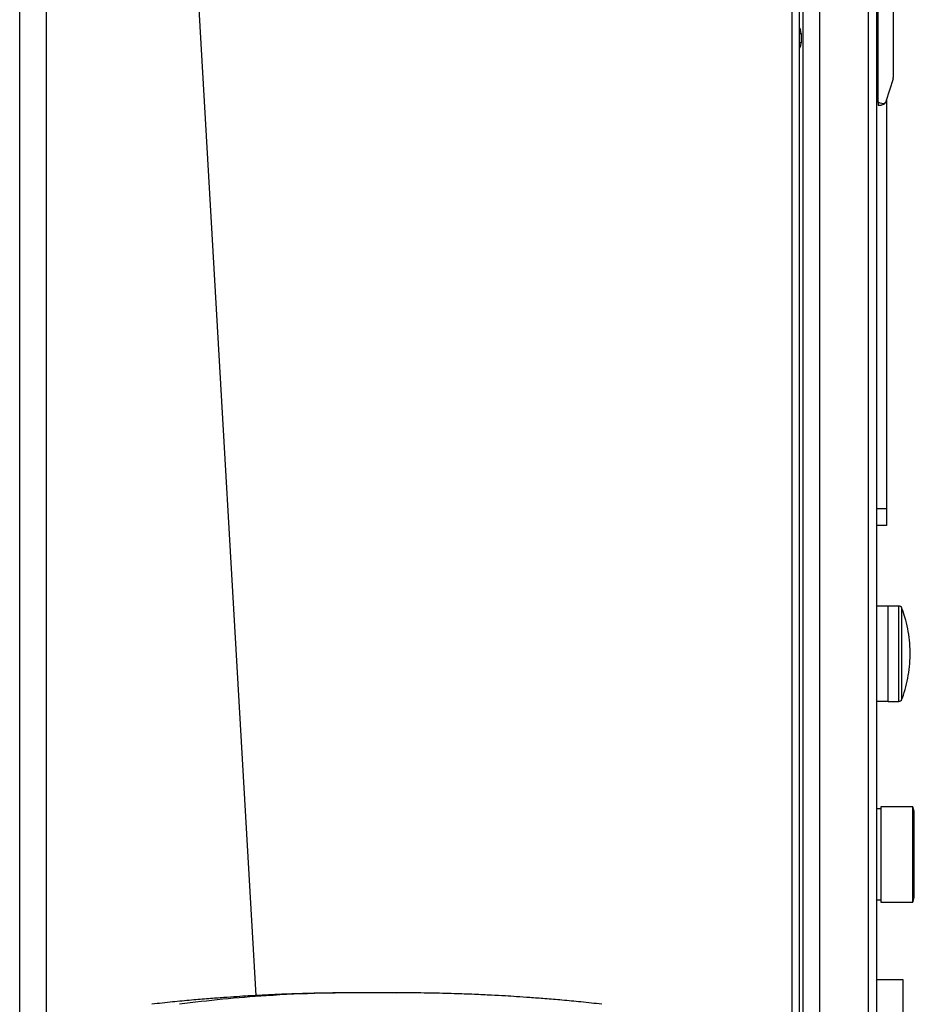
# Model space of a CAD drawing. Extents: x 0.4 to 10.6, y 0.4 to 8.1.
# Drawn here: x 4 to 4.4, y 4.2 to 4.6 of the extents above; entities that cross this region are included whole.
import ezdxf

# ---------------------------------------------------------------- set-up
doc = ezdxf.new("R2010")
doc.units = 0
doc.linetypes.add('SLD-SOLID', pattern=[0])
doc.layers.get('0').update_dxf_attribs({"linetype": 'CONTINUOUS'})

msp = doc.modelspace()

# ---------------------------------------------------------------- linework, layer by layer
at = {"color": 8, "linetype": 'SLD-SOLID'}
for p, q in [((4.343824239225277, 4.181854606877237), (4.343824239225007, 4.722105960905117)), ((4.05142528909312, 3.703021362912742), (4.05142528909312, 4.714441918896586)), ((4.373614265471071, 4.713313309987138), (4.373614265471072, 4.179679023960152)), ((4.348023714289969, 4.629041483076671), (4.34802371428997, 4.181547916774446)), ((4.346711378331964, 4.574235063408369), (4.347069638687395, 4.574375015615091)), ((4.347069638687819, 4.56799963585371), (4.346711378331964, 4.568139588060571)), ((4.385614297275547, 4.311017054143486), (4.385614297275547, 4.348417964778857)), ((4.386843195579316, 4.32971750946117), (4.3868431955793, 4.347566761644359)), ((4.3868431955793, 4.311868256747441), (4.386843195579316, 4.32971750946117))]:
    msp.add_line(p, q, dxfattribs=at)
at = {"color": 7, "linetype": 'SLD-SOLID'}
for p, q in [((4.346711378331965, 4.18164375743159), (4.346711378331963, 4.722105960905117)), ((4.040926601429078, 3.701093443896495), (4.040926601429078, 4.714441918896586)), ((4.354585394079995, 4.713313309985826), (4.354585394079995, 4.18106871348873)), ((4.376895105366084, 4.713313309987138), (4.376895105366085, 4.179439422317294)), ((4.106543399329271, 4.661948480576373), (4.133469108104546, 4.19559520458895)), ((4.377551273343431, 4.546252942531757), (4.377551273344087, 4.596121708935956)), ((4.383456785156111, 4.586607273240419), (4.383456785156111, 4.555767378218109)), ((4.377551273345087, 4.577749005523867), (4.376895105366084, 4.577749005523867)), ((4.347398671194477, 4.573032796156463), (4.347069638688243, 4.57437501561417)), ((4.34739867120116, 4.573032796094796), (4.347398671194449, 4.569341855311256)), ((4.347069638687819, 4.56799963585371), (4.346711378331964, 4.567268946589629)), ((4.377551273345087, 4.56462564594383), (4.376895105366084, 4.56462564594383)), ((4.383365538503615, 4.555174999261583), (4.380570262912542, 4.546316731545006)), ((4.376895105366084, 4.547382636624292), (4.377551273345087, 4.547382636624282)), ((4.376895105366084, 4.546252942531757), (4.377551273345087, 4.546252942531757)), ((4.377551273343431, 4.546252942531757), (4.377551273344431, 4.544940606573752)), ((4.380832113240101, 4.547146538918458), (4.380832113240102, 4.386541656442517)), ((4.377551273344431, 4.544940606573752), (4.378693005628551, 4.544940606573752)), ((4.380832113240102, 4.386541656442517), (4.376895105366085, 4.386541656442517)), ((4.380832113240102, 4.386541656442517), (4.38083211324008, 4.37997997665249)), ((4.38083211324008, 4.37997997665249), (4.376895105366064, 4.37997997665249)), ((4.381488281219116, 4.34840626480778), (4.376895105366098, 4.34840626480778)), ((4.385614297275547, 4.348417964778462), (4.381488281219116, 4.348417964778462)), ((4.381488281219116, 4.311017054143488), (4.381488281219116, 4.34841796477886)), ((4.376895105366098, 4.311028754113773), (4.381488281219116, 4.311028754113773)), ((4.381488281219116, 4.31101705414309), (4.385614297275547, 4.31101705414309)), ((4.378535411766729, 4.268792312610588), (4.376895105366086, 4.268792312610588)), ((4.391085195685201, 4.269678139382242), (4.378535411766729, 4.269678139382242)), ((4.378535411766729, 4.269678139382242), (4.37853541176675, 4.250977351980668)), ((4.391649056047227, 4.267780385058188), (4.391085195685201, 4.269678139382242)), ((4.391085195685222, 4.250977351980668), (4.391085195685201, 4.269678139382242)), ((4.391649056047246, 4.250977351980668), (4.391649056047227, 4.267780385058188)), ((4.391707982959345, 4.263743638828648), (4.391649056047215, 4.264278503027082)), ((4.37853541176675, 4.250977351980668), (4.378535411766729, 4.232276564579093)), ((4.391085195685201, 4.232276564579093), (4.391085195685222, 4.250977351980668)), ((4.391649056047227, 4.234174318903147), (4.391649056047246, 4.250977351980668)), ((4.391649056047239, 4.237676200934466), (4.391707982959345, 4.238211065132687)), ((4.391085195685201, 4.232276564579093), (4.391649056047227, 4.234174318903147)), ((4.376895105366086, 4.233162391350747), (4.378535411766729, 4.233162391350747)), ((4.378535411766729, 4.232276564579093), (4.391085195685201, 4.232276564579093)), ((4.387393793030128, 4.201786912636481), (4.376895105366086, 4.201786912636481)), ((4.387393793030128, 4.178672697060148), (4.387393793030128, 4.201786912636481)), ((4.188682880344872, 4.196604555717402), (4.180951280519258, 4.196616984513645))]:
    msp.add_line(p, q, dxfattribs=at)
at = {"color": 7, "linetype": 'SLD-SOLID', "flags": 128}
msp.add_lwpolyline([(4.346711378331964, 4.575230054870245), (4.346765407278633, 4.575108297489775), (4.347069638687819, 4.574375015614005)], dxfattribs=at)
at = {"color": 7, "linetype": 'SLD-SOLID'}
for centre, radius, start, end in [((4.342180130043249, 4.569909692365091), 0.005249343832021457, 338.6622033667206, 353.7899946619281), ((4.381488281219102, 4.555767378227295), 0.00196850393732806, 342.4866196138234, 359.9999997326183), ((4.378693005628551, 4.54690911051076), 0.00196850393700777, 315.2156831552425, 342.4866196080905), ((4.385614297275562, 4.347105270286308), 0.001312694492549227, 20.58286048054357, 90.00000000065903), ((4.385614297275562, 4.312329748636035), 0.001312694492549227, 269.9999999993418, 339.4171395194572)]:
    msp.add_arc(centre, radius, start, end, dxfattribs=at)
msp.add_ellipse((4.392551341981879, 4.546252942531757), major_axis=(0.01500006863879122, 0), ratio=0.08748866352592274, start_param=3.141592653589792, end_param=3.731952426693967, dxfattribs=at)
at = {"color": 8, "linetype": 'SLD-SOLID'}
for points, knots in [([(4.346711378331964, 4.57295801082042), (4.346898764106461, 4.572978400539097), (4.347303040780511, 4.573022390472025), (4.347365280258758, 4.57302916284018), (4.347398671194449, 4.57303279615646)], [0, 0, 0, 0, 0.463508746670721, 1, 1, 1, 1]), ([(4.347398671194484, 4.569341855311577), (4.347365280258792, 4.569345488627856), (4.347303040780541, 4.56935226099601), (4.346898764106475, 4.569396250928932), (4.346711378331964, 4.569416640647608)], [0, 0, 0, 0, 0.5364912533121119, 0.9999999999999999, 0.9999999999999999, 0.9999999999999999, 0.9999999999999999])]:
    msp.add_open_spline(points, degree=3, knots=knots, dxfattribs=at)
at = {"color": 7, "linetype": 'SLD-SOLID'}
for points, knots in [([(4.380090178038645, 4.545522417680142), (4.379940606778051, 4.545397157229273), (4.379570095114459, 4.545086867285542), (4.379077508989986, 4.544958053312012), (4.378760255986443, 4.544940692521545), (4.378695630379123, 4.544940609928255), (4.378693005628552, 4.544940606573753)], [0, 0, 0, 0, 0.3503854294720813, 0.867960113832343, 0.9946372377606829, 1, 1, 1, 1]), ([(4.386895192829104, 4.312049243123001), (4.386940448682219, 4.31215732685444), (4.387574872971377, 4.313672510853165), (4.388439117154787, 4.316735296346087), (4.389443146544767, 4.32120620666791), (4.389998099296935, 4.325768779844967), (4.390149477785195, 4.330364541516855), (4.389884387147918, 4.334963415572712), (4.389191916471042, 4.339521303328911), (4.388202918251575, 4.343717836394185), (4.387259735827318, 4.346320224355573), (4.386840858870624, 4.347475971453242)], [0, 0, 0, 0, 0.00971169630817906, 0.1361445117664937, 0.262739105351359, 0.3894868764457253, 0.5163882536962978, 0.6434528738597626, 0.7707009186894325, 0.8981659338826553, 0.9999999999999999, 0.9999999999999999, 0.9999999999999999, 0.9999999999999999]), ([(4.170189746995668, 4.196666530470095), (4.166744610260683, 4.196640542719832), (4.160259163939231, 4.19659162095785), (4.151052379387881, 4.196360763373732), (4.143092332388666, 4.196074353539212), (4.136391392172563, 4.195763345029481), (4.130891111371104, 4.195460086299973), (4.12590033921412, 4.195150125652955), (4.120719796630323, 4.194796140358747), (4.114758480657455, 4.194344269273773), (4.108031420578553, 4.193774483910056), (4.100547765971257, 4.193070688653409), (4.095456339019504, 4.192513946060569), (4.092764663639245, 4.19221961397165)], [0, 0, 0, 0, 0.1329110919223659, 0.250204220759875, 0.3516683819394123, 0.4370496459071622, 0.5062121653122212, 0.5621363893181849, 0.6280758548035286, 0.7043578020996184, 0.7913948794146609, 0.8897171121972938, 0.9999999999999999, 0.9999999999999999, 0.9999999999999999, 0.9999999999999999]), ([(4.180951280519258, 4.196616984513645), (4.173718215593377, 4.196636029764607), (4.159249609081949, 4.196674126787776), (4.139106113343261, 4.195700766983559), (4.120529636873282, 4.194238928888404), (4.10920694659097, 4.192892944375288), (4.103542756889117, 4.19221961397165)], [0, 0, 0, 0, 0.2797753095902307, 0.5596464164989978, 0.77971257972698, 1, 1, 1, 1]), ([(4.173308002256989, 4.196670342191827), (4.172734881785597, 4.196670186873081), (4.171539624980285, 4.196669862952023), (4.170144790526758, 4.19666746017717), (4.169064860615586, 4.196663769416694), (4.168787690126863, 4.196660248148403), (4.168644052717298, 4.196658423329829)], [0, 0, 0, 0, 0.2212398405628102, 0.4614011158888603, 0.7208831688215286, 1, 1, 1, 1]), ([(4.180951280519258, 4.196616984513645), (4.180498092341732, 4.196625779598023), (4.179574631018758, 4.196643701337066), (4.177319284561004, 4.19666026910207), (4.174682253098762, 4.196670015338356), (4.172946827598941, 4.196670077005285), (4.172041884941646, 4.196670109161684)], [0, 0, 0, 0, 0.2295825377357197, 0.4678202224651403, 0.7224933123947056, 1, 1, 1, 1]), ([(4.180951280519266, 4.196616984513645), (4.180663798763886, 4.196625277957463), (4.180077997173726, 4.196642177508429), (4.178234667383649, 4.196658431853727), (4.175887263884053, 4.196668683871328), (4.174192001713336, 4.19666977382978), (4.173308002256998, 4.196670342191828)], [0, 0, 0, 0, 0.2295825026197687, 0.4678202793422782, 0.722493315864645, 1, 1, 1, 1]), ([(4.188594558781515, 4.196670342191827), (4.187710559325181, 4.19666977382978), (4.18601529715447, 4.196668683871329), (4.183667893654875, 4.196658431853728), (4.181824563864803, 4.19664217750843), (4.181238762274639, 4.196625277957464), (4.180951280519258, 4.196616984513645)], [0, 0, 0, 0, 0.2775066841343858, 0.5321797206571907, 0.7704174973798054, 1, 1, 1, 1]), ([(4.189860676096928, 4.196670109161684), (4.188955733439633, 4.196670077005285), (4.18722030793981, 4.196670015338356), (4.184583276477559, 4.19666026910207), (4.182327930019783, 4.196643701337066), (4.181404468696784, 4.196625779598023), (4.180951280519245, 4.196616984513646)], [0, 0, 0, 0, 0.277506687604605, 0.5321797775337753, 0.7704174622635943, 1, 1, 1, 1]), ([(4.193258508321239, 4.196658423329829), (4.193114870911662, 4.196660248148402), (4.192837700422918, 4.196663769416693), (4.191757770511741, 4.19666746017717), (4.190362936058208, 4.196669862952023), (4.189167679252893, 4.196670186873081), (4.188594558781501, 4.196670342191827)], [0, 0, 0, 0, 0.2791168311782417, 0.5385988841107547, 0.7787601594370767, 0.9999999999999999, 0.9999999999999999, 0.9999999999999999, 0.9999999999999999]), ([(4.269137897399254, 4.19221961397165), (4.266446222019002, 4.192513946060569), (4.261354795067255, 4.193070688653408), (4.253871140459985, 4.193774483910055), (4.247144080381101, 4.19434426927377), (4.241182764408243, 4.194796140358744), (4.236002221824447, 4.195150125652952), (4.231011449667448, 4.19546008629997), (4.225511168865967, 4.19576334502948), (4.218810228649847, 4.196074353539211), (4.210850181650621, 4.196360763373733), (4.201643397099272, 4.196591620957851), (4.195157950777819, 4.196640542719832), (4.191712814042835, 4.196666530470095)], [0, 0, 0, 0, 0.1102828878019445, 0.2086051205841547, 0.2956421978990083, 0.371924145195085, 0.4378636106805325, 0.4937878346866765, 0.5629503540921499, 0.6483316180602205, 0.7497957792399784, 0.867088908077611, 1, 1, 1, 1])]:
    msp.add_open_spline(points, degree=3, knots=knots, dxfattribs=at)

doc.saveas('drawing.dxf')
